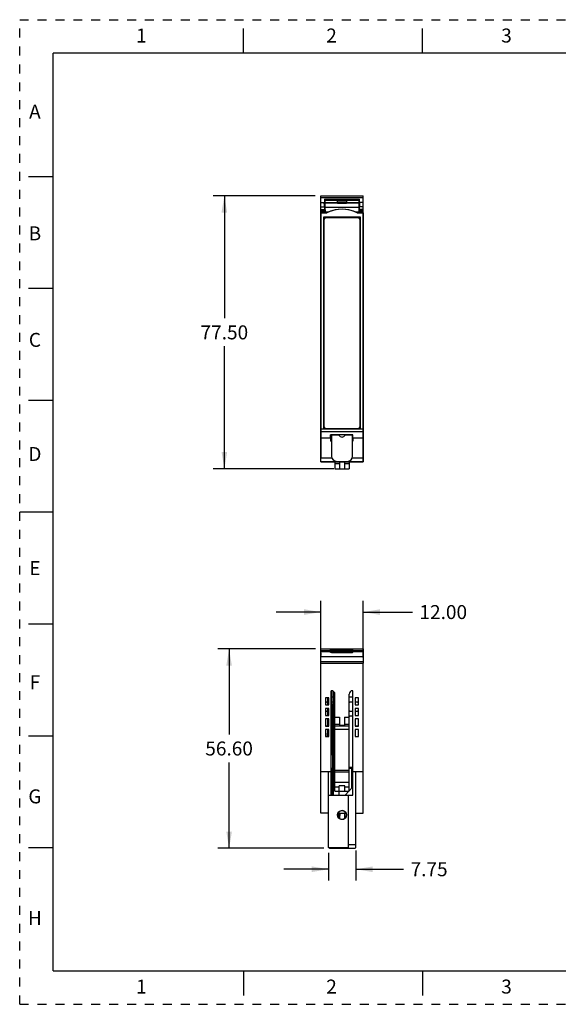
# Model space of a CAD drawing. Units: inches. Extents: x 0 to 17, y 0 to 11.
# Drawn here: x 0 to 6, y 0 to 11 of the extents above; entities that cross this region are included whole.
import ezdxf

# ---------------------------------------------------------------- set-up
doc = ezdxf.new("R2010")
doc.units = ezdxf.units.IN
doc.header["$LTSCALE"] = 0.935
doc.header["$MEASUREMENT"] = 0
doc.linetypes.add('HIDDEN', pattern=[0.2, 0.1, -0.1])
doc.layers.get('0').update_dxf_attribs({"linetype": 'CONTINUOUS'})
for name, color, linetype in [('02___PRT_ALL_AXES', 7, 'CONTINUOUS'), ('DEFAULT_2', 8, 'HIDDEN'), ('FEATURE', 7, 'CONTINUOUS'), ('GEOMETRY_FEATURES', 7, 'CONTINUOUS')]:
    doc.layers.add(name, color=color, linetype=linetype)
doc.styles.get("Standard").update_dxf_attribs({"font": 'txt', "width": 0.8})
doc.dimstyles.new('DIMSTYLE_1', dxfattribs={"dimtxt": 0.15625, "dimasz": 0.1875, "dimexe": 0.125, "dimexo": 0.0625, "dimgap": 0.078125, "dimtad": 0, "dimtih": 1, "dimtoh": 1, "dimzin": 0, "dimdsep": 46, "dimtxsty": 'STANDARD', "dimblk": '_FILLED', "dimblk1": '_FILLED', "dimblk2": '_FILLED', "dimcen": 0.09, "dimazin": 0, "dimtp": 0.05, "dimtm": 0.05, "dimtfac": 1, "dimtofl": 0, "dimtmove": 0, "dimatfit": 3, "dimldrblk": '_FILLED', "dimfxl": 1, "dimtolj": 1, "dimtzin": 0, "dimarcsym": 0})

# ---------------------------------------------------------------- blocks, each defined once
blk = doc.blocks.new('_FILLED')
at = {"color": 0, "linetype": 'BYBLOCK'}
blk.add_solid([(0, 0), (-1, 0.167), (-1, -0.167)], dxfattribs=at)
blk = doc.blocks.new('*D0')
at = {"color": 2, "linetype": 'CONTINUOUS'}
for p, q in [((3.303, 9.033), (2.162, 9.033)), ((2.287, 9.033), (2.287, 7.664)), ((2.287, 5.982), (2.287, 7.351)), ((3.51, 5.982), (2.162, 5.982))]:
    blk.add_line(p, q, dxfattribs=at)
at = {"color": 2, "linetype": 'CONTINUOUS', "xscale": 0.1875, "yscale": 0.1875, "zscale": 0.1875}
for p, rotation in [((2.287, 9.033), 90), ((2.287, 5.982), 270)]:
    blk.add_blockref('_FILLED', p, dxfattribs=dict(at, rotation=rotation))
at = {"color": 2, "linetype": 'CONTINUOUS', "insert": (2.287, 7.585), "char_height": 0.1562, "width": 0.625, "attachment_point": 2, "line_spacing_factor": 0.9}
blk.add_mtext('77.50', dxfattribs=at)
blk = doc.blocks.new('*D1')
at = {"color": 2, "linetype": 'CONTINUOUS'}
for p, q in [((3.304, 3.972), (2.215, 3.972)), ((2.34, 3.972), (2.34, 3.014)), ((2.34, 1.743), (2.34, 2.701)), ((3.399, 1.743), (2.215, 1.743))]:
    blk.add_line(p, q, dxfattribs=at)
at = {"color": 2, "linetype": 'CONTINUOUS', "xscale": 0.1875, "yscale": 0.1875, "zscale": 0.1875}
for p, rotation in [((2.34, 3.972), 90), ((2.34, 1.743), 270)]:
    blk.add_blockref('_FILLED', p, dxfattribs=dict(at, rotation=rotation))
at = {"color": 2, "linetype": 'CONTINUOUS', "insert": (2.34, 2.936), "char_height": 0.1562, "width": 0.625, "attachment_point": 2, "line_spacing_factor": 0.9}
blk.add_mtext('56.60', dxfattribs=at)
blk = doc.blocks.new('*D2')
at = {"color": 2, "linetype": 'CONTINUOUS'}
for p, q in [((3.366, 3.874), (3.366, 4.507)), ((3.838, 3.874), (3.838, 4.507)), ((3.366, 4.382), (2.866, 4.382)), ((3.838, 4.382), (4.389, 4.382))]:
    blk.add_line(p, q, dxfattribs=at)
at = {"color": 2, "linetype": 'CONTINUOUS', "xscale": 0.1875, "yscale": 0.1875, "zscale": 0.1875}
blk.add_blockref('_FILLED', (3.366, 4.382), dxfattribs=at)
at = {"color": 2, "linetype": 'CONTINUOUS', "xscale": 0.1875, "yscale": 0.1875, "zscale": 0.1875, "rotation": 180}
blk.add_blockref('_FILLED', (3.838, 4.382), dxfattribs=at)
at = {"color": 2, "linetype": 'CONTINUOUS', "insert": (4.467, 4.46), "char_height": 0.1562, "width": 0.625, "attachment_point": 1, "line_spacing_factor": 0.9}
blk.add_mtext('12.00', dxfattribs=at)
blk = doc.blocks.new('*D3')
at = {"color": 2, "linetype": 'CONTINUOUS'}
for p, q in [((3.452, 1.691), (3.452, 1.384)), ((3.757, 1.72), (3.757, 1.384)), ((3.452, 1.509), (2.952, 1.509)), ((3.757, 1.509), (4.29, 1.509))]:
    blk.add_line(p, q, dxfattribs=at)
at = {"color": 2, "linetype": 'CONTINUOUS', "xscale": 0.1875, "yscale": 0.1875, "zscale": 0.1875}
blk.add_blockref('_FILLED', (3.452, 1.509), dxfattribs=at)
at = {"color": 2, "linetype": 'CONTINUOUS', "xscale": 0.1875, "yscale": 0.1875, "zscale": 0.1875, "rotation": 180}
blk.add_blockref('_FILLED', (3.757, 1.509), dxfattribs=at)
at = {"color": 2, "linetype": 'CONTINUOUS', "insert": (4.368, 1.587), "char_height": 0.1562, "width": 0.5, "attachment_point": 1, "line_spacing_factor": 0.9}
blk.add_mtext('7.75', dxfattribs=at)

msp = doc.modelspace()

# ---------------------------------------------------------------- linework, layer by layer
at = {"color": 7, "linetype": 'CONTINUOUS'}
for p, q in [((2.5, 10.625), (2.5, 10.9)), ((4.5, 10.625), (4.5, 10.9)), ((0.375, 0.375), (0.375, 10.625)), ((16.625, 10.625), (0.375, 10.625)), ((0.1, 9.25), (0.375, 9.25)), ((0.1, 8), (0.375, 8)), ((0.1, 6.75), (0.375, 6.75)), ((3.366, 6.328), (3.474, 6.328)), ((3.722, 6.361), (3.473, 6.361)), ((3.474, 6.328), (3.473, 6.361)), ((3.57, 6.358), (3.474, 6.358)), ((3.474, 6.328), (3.474, 6.334)), ((3.474, 6.328), (3.474, 6.291)), ((3.484, 6.327), (3.474, 6.327)), ((3.484, 6.291), (3.474, 6.291)), ((3.722, 6.358), (3.633, 6.358)), ((3.722, 6.327), (3.72, 6.327)), ((3.722, 6.291), (3.72, 6.291)), ((3.722, 6.328), (3.722, 6.361)), ((3.722, 6.334), (3.722, 6.328)), ((3.722, 6.328), (3.837, 6.328)), ((3.722, 6.328), (3.722, 6.291)), ((0.375, 5.5), (0, 5.5)), ((0.1, 4.25), (0.375, 4.25)), ((3.474, 3.932), (3.473, 3.961)), ((3.722, 3.961), (3.473, 3.961)), ((3.722, 3.932), (3.722, 3.961)), ((3.366, 3.952), (3.474, 3.952)), ((3.366, 3.942), (3.474, 3.942)), ((3.722, 3.946), (3.474, 3.946)), ((3.484, 3.932), (3.474, 3.932)), ((3.722, 3.932), (3.72, 3.932)), ((3.722, 3.952), (3.837, 3.952)), ((3.722, 3.942), (3.837, 3.942)), ((0.1, 3), (0.375, 3)), ((0.1, 1.75), (0.375, 1.75)), ((0.375, 0.375), (16.625, 0.375)), ((2.5, 0.375), (2.5, 0.1)), ((4.5, 0.375), (4.5, 0.1))]:
    msp.add_line(p, q, dxfattribs=at)
at = {"layer": '02___PRT_ALL_AXES', "color": 7, "linetype": 'CONTINUOUS'}
for p, q in [((3.503, 3.497), (3.503, 2.338)), ((3.503, 3.456), (3.523, 3.456)), ((3.503, 2.668), (3.523, 2.668)), ((3.503, 2.622), (3.523, 2.622)), ((3.566, 2.381), (3.566, 2.338)), ((3.555, 2.13), (3.566, 2.13)), ((3.566, 2.137), (3.566, 2.084))]:
    msp.add_line(p, q, dxfattribs=at)
at = {"layer": 'DEFAULT_2', "color": 8, "linetype": 'HIDDEN'}
for p, q in [((0, 0), (0, 11)), ((0, 11), (17, 11)), ((0, 0), (17, 0))]:
    msp.add_line(p, q, dxfattribs=at)
at = {"layer": 'FEATURE', "color": 7, "linetype": 'CONTINUOUS'}
for p, q in [((3.366, 6.379), (3.366, 9.033)), ((3.366, 9.033), (3.838, 9.033)), ((3.838, 6.379), (3.838, 9.033)), ((3.366, 9.013), (3.838, 9.013)), ((3.366, 8.958), (3.405, 8.958)), ((3.405, 8.994), (3.405, 8.958)), ((3.413, 8.986), (3.405, 8.994)), ((3.405, 8.994), (3.799, 8.994)), ((3.411, 8.986), (3.411, 8.854)), ((3.411, 8.986), (3.411, 8.985)), ((3.793, 8.986), (3.411, 8.986)), ((3.411, 8.985), (3.411, 8.959)), ((3.411, 8.985), (3.552, 8.985)), ((3.411, 8.959), (3.411, 8.953)), ((3.411, 8.959), (3.552, 8.959)), ((3.411, 8.953), (3.552, 8.953)), ((3.444, 8.992), (3.429, 8.992)), ((3.429, 8.992), (3.444, 8.992)), ((3.429, 8.991), (3.443, 8.991)), ((3.429, 8.99), (3.441, 8.99)), ((3.442, 8.99), (3.429, 8.99)), ((3.441, 8.989), (3.429, 8.989)), ((3.439, 8.988), (3.429, 8.988)), ((3.429, 8.988), (3.44, 8.988)), ((3.437, 8.986), (3.444, 8.992)), ((3.444, 8.992), (3.444, 8.986)), ((3.46, 8.992), (3.46, 8.986)), ((3.464, 8.992), (3.46, 8.992)), ((3.464, 8.992), (3.464, 8.986)), ((3.464, 8.992), (3.484, 8.992)), ((3.469, 8.992), (3.515, 8.992)), ((3.484, 8.992), (3.484, 8.986)), ((3.49, 8.986), (3.484, 8.992)), ((3.515, 8.992), (3.484, 8.992)), ((3.485, 8.991), (3.515, 8.991)), ((3.515, 8.99), (3.486, 8.99)), ((3.487, 8.99), (3.515, 8.99)), ((3.515, 8.989), (3.487, 8.989)), ((3.515, 8.988), (3.488, 8.988)), ((3.488, 8.988), (3.515, 8.988)), ((3.553, 8.962), (3.552, 8.946)), ((3.651, 8.946), (3.552, 8.946)), ((3.553, 8.962), (3.553, 8.985)), ((3.553, 8.985), (3.651, 8.985)), ((3.651, 8.962), (3.553, 8.962)), ((3.575, 8.986), (3.581, 8.992)), ((3.581, 8.986), (3.581, 8.992)), ((3.602, 8.992), (3.581, 8.992)), ((3.602, 8.992), (3.602, 8.986)), ((3.621, 8.992), (3.602, 8.992)), ((3.621, 8.992), (3.621, 8.986)), ((3.628, 8.986), (3.621, 8.992)), ((3.651, 8.985), (3.651, 8.962)), ((3.651, 8.985), (3.792, 8.985)), ((3.651, 8.962), (3.651, 8.946)), ((3.651, 8.959), (3.792, 8.959)), ((3.651, 8.953), (3.792, 8.953)), ((3.775, 8.992), (3.689, 8.992)), ((3.689, 8.992), (3.775, 8.992)), ((3.689, 8.991), (3.775, 8.991)), ((3.689, 8.99), (3.775, 8.99)), ((3.775, 8.99), (3.689, 8.99)), ((3.775, 8.989), (3.689, 8.989)), ((3.775, 8.988), (3.689, 8.988)), ((3.689, 8.988), (3.775, 8.988)), ((3.799, 8.994), (3.791, 8.986)), ((3.792, 8.985), (3.793, 8.986)), ((3.792, 8.985), (3.792, 8.959)), ((3.792, 8.959), (3.792, 8.953)), ((3.793, 8.854), (3.793, 8.986)), ((3.799, 8.958), (3.799, 8.994)), ((3.838, 8.958), (3.799, 8.958)), ((3.366, 8.908), (3.405, 8.908)), ((3.366, 8.881), (3.405, 8.881)), ((3.366, 8.866), (3.405, 8.866)), ((3.366, 8.854), (3.366, 8.853)), ((3.366, 8.854), (3.411, 8.854)), ((3.367, 8.843), (3.366, 8.853)), ((3.366, 8.853), (3.454, 8.853)), ((3.367, 8.843), (3.367, 6.429)), ((3.367, 8.843), (3.432, 8.843)), ((3.405, 8.908), (3.405, 8.881)), ((3.405, 8.881), (3.405, 8.866)), ((3.405, 8.854), (3.405, 8.866)), ((3.411, 8.905), (3.412, 8.853)), ((3.411, 8.905), (3.792, 8.905)), ((3.411, 8.854), (3.412, 8.853)), ((3.75, 8.853), (3.837, 8.853)), ((3.771, 8.843), (3.837, 8.843)), ((3.792, 8.905), (3.792, 8.853)), ((3.793, 8.854), (3.792, 8.853)), ((3.793, 8.854), (3.838, 8.854)), ((3.799, 8.881), (3.799, 8.908)), ((3.838, 8.908), (3.799, 8.908)), ((3.799, 8.866), (3.799, 8.881)), ((3.838, 8.881), (3.799, 8.881)), ((3.799, 8.854), (3.799, 8.866)), ((3.838, 8.866), (3.799, 8.866)), ((3.838, 8.854), (3.837, 8.853)), ((3.837, 8.843), (3.837, 8.853)), ((3.837, 8.843), (3.837, 6.429)), ((3.394, 8.795), (3.394, 6.429)), ((3.809, 8.795), (3.394, 8.795)), ((3.809, 6.429), (3.809, 8.795)), ((3.367, 6.4), (3.366, 6.328)), ((3.367, 6.429), (3.837, 6.429)), ((3.367, 6.429), (3.367, 6.4)), ((3.367, 6.4), (3.837, 6.4)), ((3.474, 6.429), (3.474, 6.434)), ((3.484, 6.429), (3.474, 6.429)), ((3.722, 6.429), (3.72, 6.429)), ((3.722, 6.429), (3.722, 6.434)), ((3.837, 6.429), (3.837, 6.4)), ((3.837, 6.4), (3.837, 6.328)), ((3.364, 6.059), (3.366, 6.379)), ((3.366, 6.328), (3.365, 6.103)), ((3.48, 6.357), (3.474, 6.357)), ((3.48, 6.337), (3.474, 6.337)), ((3.48, 6.327), (3.48, 6.358)), ((3.72, 6.354), (3.722, 6.354)), ((3.72, 6.353), (3.722, 6.353)), ((3.837, 6.328), (3.838, 6.103)), ((3.839, 6.059), (3.838, 6.379)), ((3.364, 6.059), (3.839, 6.059)), ((3.839, 6.059), (3.364, 6.059)), ((3.364, 6.059), (3.364, 6.059)), ((3.489, 6.103), (3.365, 6.103)), ((3.523, 6.059), (3.523, 5.982)), ((3.572, 6.059), (3.572, 5.982)), ((3.631, 6.059), (3.631, 5.982)), ((3.68, 6.059), (3.68, 5.982)), ((3.838, 6.103), (3.715, 6.103)), ((3.839, 6.059), (3.839, 6.059)), ((3.523, 6.041), (3.572, 6.041)), ((3.523, 5.982), (3.68, 5.982)), ((3.631, 6.041), (3.68, 6.041)), ((3.364, 3.811), (3.367, 3.972)), ((3.367, 3.972), (3.837, 3.972)), ((3.837, 3.972), (3.839, 3.811)), ((3.838, 3.882), (3.365, 3.882)), ((3.366, 3.926), (3.366, 3.897)), ((3.366, 3.926), (3.366, 3.926)), ((3.562, 3.955), (3.641, 3.955)), ((3.562, 3.946), (3.641, 3.946)), ((3.637, 3.959), (3.566, 3.959)), ((3.838, 3.926), (3.837, 3.926)), ((3.838, 3.897), (3.838, 3.926)), ((3.839, 3.826), (3.364, 3.826)), ((3.364, 3.811), (3.839, 3.811)), ((3.366, 2.137), (3.366, 3.811)), ((3.838, 2.137), (3.838, 3.811)), ((3.417, 3.424), (3.417, 3.346)), ((3.417, 3.424), (3.417, 3.346)), ((3.456, 3.424), (3.417, 3.424)), ((3.441, 3.424), (3.441, 3.346)), ((3.456, 3.346), (3.456, 3.424)), ((3.456, 3.346), (3.456, 3.424)), ((3.48, 2.338), (3.48, 3.503)), ((3.484, 3.503), (3.48, 3.503)), ((3.486, 3.503), (3.494, 2.637)), ((3.487, 3.434), (3.503, 3.434)), ((3.523, 2.381), (3.523, 3.464)), ((3.68, 2.381), (3.68, 3.464)), ((3.689, 3.434), (3.724, 3.434)), ((3.724, 3.503), (3.72, 3.503)), ((3.724, 2.338), (3.724, 3.503)), ((3.747, 3.424), (3.747, 3.346)), ((3.787, 3.424), (3.747, 3.424)), ((3.748, 3.424), (3.748, 3.346)), ((3.786, 3.346), (3.786, 3.424)), ((3.787, 3.346), (3.787, 3.424)), ((3.417, 3.346), (3.456, 3.346)), ((3.417, 3.346), (3.456, 3.346)), ((3.417, 3.306), (3.417, 3.228)), ((3.417, 3.306), (3.417, 3.228)), ((3.456, 3.306), (3.417, 3.306)), ((3.456, 3.306), (3.417, 3.306)), ((3.441, 3.376), (3.429, 3.376)), ((3.44, 3.306), (3.44, 3.228)), ((3.456, 3.228), (3.456, 3.306)), ((3.456, 3.228), (3.456, 3.306)), ((3.503, 3.376), (3.487, 3.376)), ((3.724, 3.376), (3.689, 3.376)), ((3.747, 3.346), (3.787, 3.346)), ((3.747, 3.306), (3.747, 3.228)), ((3.787, 3.306), (3.747, 3.306)), ((3.775, 3.376), (3.748, 3.376)), ((3.748, 3.346), (3.786, 3.346)), ((3.748, 3.306), (3.748, 3.228)), ((3.786, 3.306), (3.748, 3.306)), ((3.786, 3.228), (3.786, 3.306)), ((3.787, 3.228), (3.787, 3.306)), ((3.417, 3.228), (3.456, 3.228)), ((3.417, 3.228), (3.456, 3.228)), ((3.429, 3.276), (3.44, 3.276)), ((3.488, 3.276), (3.503, 3.276)), ((3.503, 3.218), (3.488, 3.218)), ((3.523, 3.208), (3.572, 3.208)), ((3.572, 3.208), (3.572, 3.119)), ((3.631, 3.208), (3.631, 3.119)), ((3.631, 3.208), (3.68, 3.208)), ((3.689, 3.276), (3.724, 3.276)), ((3.724, 3.218), (3.689, 3.218)), ((3.747, 3.228), (3.787, 3.228)), ((3.748, 3.276), (3.775, 3.276)), ((3.748, 3.228), (3.786, 3.228)), ((3.417, 3.188), (3.417, 3.109)), ((3.417, 3.188), (3.417, 3.11)), ((3.456, 3.188), (3.417, 3.188)), ((3.456, 3.188), (3.417, 3.188)), ((3.417, 3.11), (3.456, 3.11)), ((3.417, 3.109), (3.456, 3.109)), ((3.439, 3.188), (3.439, 3.11)), ((3.456, 3.109), (3.456, 3.188)), ((3.456, 3.11), (3.456, 3.188)), ((3.523, 3.129), (3.572, 3.129)), ((3.68, 3.109), (3.523, 3.109)), ((3.572, 3.119), (3.631, 3.119)), ((3.631, 3.129), (3.68, 3.129)), ((3.747, 3.188), (3.747, 3.109)), ((3.787, 3.188), (3.747, 3.188)), ((3.747, 3.109), (3.787, 3.109)), ((3.748, 3.188), (3.748, 3.11)), ((3.786, 3.188), (3.748, 3.188)), ((3.748, 3.11), (3.786, 3.11)), ((3.786, 3.11), (3.786, 3.188)), ((3.787, 3.109), (3.787, 3.188)), ((3.417, 3.07), (3.417, 2.991)), ((3.417, 3.07), (3.417, 2.992)), ((3.456, 3.07), (3.417, 3.07)), ((3.456, 3.07), (3.417, 3.07)), ((3.417, 2.992), (3.456, 2.992)), ((3.417, 2.991), (3.456, 2.991)), ((3.438, 3.07), (3.437, 2.992)), ((3.456, 2.991), (3.456, 3.07)), ((3.456, 2.992), (3.456, 3.07)), ((3.68, 3.07), (3.523, 3.07)), ((3.747, 3.07), (3.747, 2.991)), ((3.787, 3.07), (3.747, 3.07)), ((3.747, 2.991), (3.787, 2.991)), ((3.748, 3.07), (3.748, 2.992)), ((3.786, 3.07), (3.748, 3.07)), ((3.748, 2.992), (3.786, 2.992)), ((3.786, 2.992), (3.786, 3.07)), ((3.786, 2.992), (3.786, 3.015)), ((3.787, 2.991), (3.787, 3.07)), ((3.503, 2.647), (3.493, 2.647)), ((3.724, 2.647), (3.68, 2.647)), ((3.48, 2.598), (3.366, 2.598)), ((3.452, 1.753), (3.452, 2.598)), ((3.48, 2.637), (3.503, 2.637)), ((3.48, 2.617), (3.492, 2.617)), ((3.494, 2.338), (3.491, 2.637)), ((3.523, 2.617), (3.68, 2.617)), ((3.523, 2.598), (3.68, 2.598)), ((3.68, 2.637), (3.724, 2.637)), ((3.71, 2.415), (3.712, 2.637)), ((3.712, 2.617), (3.724, 2.617)), ((3.838, 2.598), (3.724, 2.598)), ((3.757, 1.753), (3.757, 2.598)), ((3.523, 2.48), (3.68, 2.48)), ((3.523, 2.428), (3.57, 2.428)), ((3.633, 2.44), (3.57, 2.44)), ((3.57, 2.381), (3.57, 2.44)), ((3.633, 2.381), (3.633, 2.44)), ((3.633, 2.428), (3.68, 2.428)), ((3.68, 2.384), (3.724, 2.429)), ((3.452, 2.338), (3.724, 2.338)), ((3.523, 2.381), (3.68, 2.381)), ((3.637, 2.338), (3.678, 2.381)), ((3.673, 1.743), (3.673, 2.338)), ((3.452, 2.137), (3.366, 2.137)), ((3.558, 2.137), (3.633, 2.137)), ((3.576, 2.137), (3.574, 2.076)), ((3.634, 2.079), (3.633, 2.137)), ((3.757, 2.137), (3.838, 2.137)), ((3.757, 1.783), (3.673, 1.783)), ((3.452, 1.753), (3.673, 1.753)), ((3.462, 1.743), (3.452, 1.753)), ((3.462, 1.743), (3.747, 1.743)), ((3.673, 1.753), (3.663, 1.743)), ((3.747, 1.743), (3.757, 1.753))]:
    msp.add_line(p, q, dxfattribs=at)
msp.add_circle((3.602, 2.115), 0.0492, dxfattribs=at)
for centre, radius, start, end in [((3.602, 8.498), 0.385, 63.8452, 116.152), ((3.602, 6.381), 0.0433, 213.0933, 326.9067), ((3.558, 3.946), 0.00394, 270, 360), ((3.645, 3.946), 0.00394, 180, 270), ((3.484, 3.464), 0.0394, 0, 90), ((3.72, 3.464), 0.0394, 90, 180), ((3.602, 2.115), 0.0485, 311.2631, 153.4979)]:
    msp.add_arc(centre, radius, start, end, dxfattribs=at)
for centre, major_axis, ratio, start_param, end_param in [((3.404, 8.925), (0, 0.0394), 0.008727, -2.042035, -0.582364), ((3.412, 8.925), (0, 0.0394), 0.017455, 0.785398, 2.094395), ((3.429, 8.992), (0.0157, 0), 0.008728, 1.570949, 3.141669), ((3.429, 8.992), (0.0157, 0), 0.008726, -3.141517, -1.570796), ((3.429, 8.991), (0.0157, 0), 0.008728, 1.570949, 3.141669), ((3.429, 8.991), (0.0157, 0), 0.008726, -3.141517, -1.570796), ((3.429, 8.989), (0.0157, 0), 0.008728, 1.570949, 3.141669), ((3.429, 8.989), (0.0157, 0), 0.008726, -3.141517, -1.570796), ((3.429, 8.988), (0.0157, 0), 0.008728, 1.570949, 3.141669), ((3.429, 8.988), (0.0157, 0), 0.008726, -3.141517, -1.570796), ((3.46, 8.992), (0.0157, 0), 0.008727, 1.570796, 3.132866), ((3.515, 8.992), (0.0157, 0), 0.008728, -0.000076, 1.570644), ((3.515, 8.992), (0.0157, 0), 0.008726, -1.570796, -0.000076), ((3.515, 8.991), (0.0157, 0), 0.008728, -0.000076, 1.570644), ((3.515, 8.989), (0.0157, 0), 0.008728, -0.000076, 1.570644), ((3.515, 8.991), (0.0157, 0), 0.008726, -1.570796, -0.392751), ((3.515, 8.989), (0.0157, 0), 0.008726, -1.570796, -0.392751), ((3.515, 8.988), (0.0157, 0), 0.008728, -0.000076, 1.570644), ((3.515, 8.988), (0.0157, 0), 0.008726, -1.570796, -0.392751), ((3.689, 8.992), (0.0157, 0), 0.008728, 1.570949, 3.141669), ((3.689, 8.992), (0.0157, 0), 0.008726, -3.141517, -1.570796), ((3.689, 8.991), (0.0157, 0), 0.008728, 1.570949, 3.141669), ((3.689, 8.991), (0.0157, 0), 0.008726, -3.141517, -1.570796), ((3.689, 8.989), (0.0157, 0), 0.008728, 1.570949, 3.141669), ((3.689, 8.989), (0.0157, 0), 0.008726, -3.141517, -1.570796), ((3.689, 8.988), (0.0157, 0), 0.008728, 1.570949, 3.141669), ((3.689, 8.988), (0.0157, 0), 0.008726, -3.141517, -1.570796), ((3.775, 8.992), (0.0157, 0), 0.008728, -0.000076, 1.570644), ((3.775, 8.992), (0.0157, 0), 0.008726, -1.570796, -0.000076), ((3.775, 8.991), (0.0157, 0), 0.008728, -0.000076, 1.570644), ((3.775, 8.989), (0.0157, 0), 0.008728, -0.000076, 1.570644), ((3.775, 8.991), (0.0157, 0), 0.008726, -1.570796, -0.392751), ((3.775, 8.989), (0.0157, 0), 0.008726, -1.570796, -0.392751), ((3.775, 8.988), (0.0157, 0), 0.008728, -0.000076, 1.570644), ((3.775, 8.988), (0.0157, 0), 0.008726, -1.570796, -0.392751), ((3.792, 8.925), (0, 0.0394), 0.017455, -2.094395, -0.785398), ((3.799, 8.925), (0, 0.0394), 0.008727, 0.582364, 2.042035), ((3.602, 8.502), (0, 0.381), 0.999949, -0.398082, 0.398082), ((3.364, 6.118), (0, 0.0591), 0.017455, 3.159046, 4.45059), ((3.839, 6.118), (0, 0.0591), 0.017455, 1.832596, 3.124139), ((3.689, 3.418), (-0.0083, 0.0134), 0.99983, -0.553513, 0.009948), ((3.429, 3.391), (0.0157, 0), 0.999924, -2.432856, -1.570796), ((3.689, 3.391), (0.0157, 0), 0.999924, -2.13457, -1.570796), ((3.775, 3.391), (0.0157, 0), 0.999924, -1.570796, -0.708736), ((3.429, 3.261), (-0.0083, 0.0134), 0.99983, -0.553513, 0.308553), ((3.689, 3.261), (-0.0083, 0.0134), 0.99983, -0.553513, 0.010882), ((3.689, 3.234), (0.0157, 0), 0.999924, -2.135503, -1.570796), ((3.775, 3.261), (0.0083, 0.0134), 0.99983, -0.308553, 0.553513), ((3.602, 2.115), (0, 0.0485), 1, 7.391296, 10.144898)]:
    msp.add_ellipse(centre, major_axis=major_axis, ratio=ratio, start_param=start_param, end_param=end_param, dxfattribs=at)
at = {"layer": 'GEOMETRY_FEATURES', "color": 7, "linetype": 'CONTINUOUS'}
for p, q in [((3.4, 8.766), (3.4, 6.453)), ((3.784, 8.786), (3.42, 8.786)), ((3.804, 6.453), (3.804, 8.766)), ((3.42, 6.434), (3.784, 6.434)), ((3.484, 6.434), (3.484, 6.429)), ((3.72, 6.429), (3.72, 6.434)), ((3.484, 6.358), (3.484, 6.125)), ((3.72, 6.125), (3.72, 6.358)), ((3.543, 6.066), (3.661, 6.066)), ((3.484, 3.932), (3.484, 3.942)), ((3.484, 3.942), (3.72, 3.942)), ((3.484, 3.932), (3.72, 3.932)), ((3.543, 3.932), (3.543, 3.942)), ((3.661, 3.932), (3.661, 3.942)), ((3.72, 3.932), (3.72, 3.942))]:
    msp.add_line(p, q, dxfattribs=at)
for centre, radius, start, end in [((3.42, 8.766), 0.0197, 90, 180), ((3.784, 8.766), 0.0197, 0, 90), ((3.42, 6.453), 0.0197, 180, 270), ((3.784, 6.453), 0.0197, 270, 360), ((3.543, 6.125), 0.0591, 180, 270), ((3.661, 6.125), 0.0591, 270, 360)]:
    msp.add_arc(centre, radius, start, end, dxfattribs=at)

# ---------------------------------------------------------------- texts
at = {"color": 2, "linetype": 'CONTINUOUS', "char_height": 0.156, "width": 0.1248, "attachment_point": 2, "line_spacing_factor": 0.9}
for s, insert in [('1', (1.36, 10.901)), ('2', (3.485, 10.901)), ('3', (5.44, 10.901)), ('A', (0.17, 10.051)), ('B', (0.17, 8.691)), ('C', (0.17, 7.501)), ('D', (0.17, 6.226)), ('E', (0.17, 4.951)), ('F', (0.17, 3.676)), ('G', (0.17, 2.401)), ('H', (0.17, 1.041)), ('1', (1.36, 0.276)), ('2', (3.485, 0.276)), ('3', (5.44, 0.276))]:
    msp.add_mtext(s, dxfattribs=dict(at, insert=insert))

# ---------------------------------------------------------------- dimensions: what is measured, and where the dimension line sits
at = {"color": 2, "linetype": 'CONTINUOUS'}
for base, p1, p2, picture, middle in [((2.287, 5.982), (3.366, 9.033), (3.572, 5.982), '*D0', (2.287, 7.507)), ((2.34, 1.743), (3.367, 3.972), (3.462, 1.743), '*D1', (2.34, 2.857))]:
    dim = msp.add_linear_dim(base=base, p1=p1, p2=p2, angle=270, dimstyle='DIMSTYLE_1', dxfattribs=at)
    dim.commit()
    dim.dimension.update_dxf_attribs({"geometry": picture, "text_midpoint": middle, "dimtype": 160})
for base, p1, p2, picture, middle in [((3.838, 4.382), (3.366, 3.811), (3.838, 3.811), '*D2', (4.796, 4.382)), ((3.7572, 1.5086), (3.4521, 1.7531), (3.7572, 1.7827), '*D3', (4.6218, 1.5086))]:
    dim = msp.add_linear_dim(base=base, p1=p1, p2=p2, dimstyle='DIMSTYLE_1', dxfattribs=at)
    dim.commit()
    dim.dimension.update_dxf_attribs({"geometry": picture, "text_midpoint": middle, "dimtype": 160})

doc.saveas('drawing.dxf')
